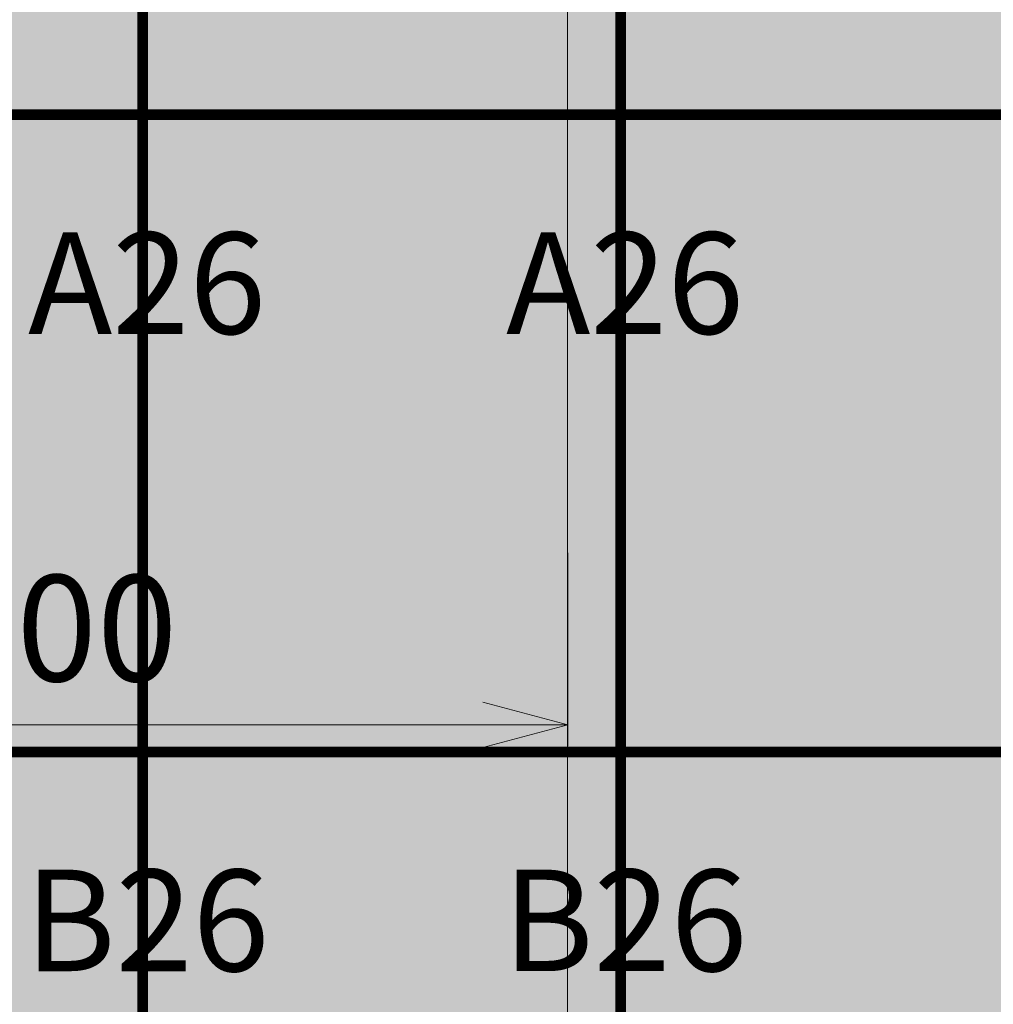
# Model space of a CAD drawing. Units: metres. Extents: x -1104 to -546, y 770 to 1121.
# Drawn here: x -687 to -682, y 978 to 982 of the extents above; entities that cross this region are included whole.
import ezdxf
from ezdxf.enums import TextEntityAlignment as Align
from ezdxf.lldxf.tags import DXFTag

# ---------------------------------------------------------------- set-up
doc = ezdxf.new("R2010")
doc.units = ezdxf.units.M
doc.header["$MEASUREMENT"] = 0
doc.header["$PDMODE"] = 3
for name, pattern in [('ACAD_ISO04W100', [30, 24, -3, 0, -3]), ('ACAD_ISO05W100', [33, 24, -3, 0, -3, 0, -3]), ('DASHDOT2', [0.5, 0.25, -0.125, 0, -0.125]), ('DASHED', [0.75, 0.5, -0.25])]:
    doc.linetypes.add(name, pattern=pattern)
doc.layers.get('0').update_dxf_attribs({"color": 251})
for name, color, linetype, lineweight in [('Divisória Retratil', 6, 'Continuous', 18), ('EIXOS', 1, 'ACAD_ISO04W100', 5), ('PONTO AÉREO EIXO', 253, 'DASHDOT2', 5), ('PONTOS AEREOS', 1, 'ACAD_ISO05W100', 5), ('ROTA DE FUGA', 70, 'Continuous', 15), ('ÁREA LOCAVEL', 11, 'DASHED', 70)]:
    doc.layers.add(name, color=color, linetype=linetype, lineweight=lineweight)
doc.styles.add('ARIAL', font='ARIALN.TTF')
doc.styles.add('PADRAO_ARIAL', font='arial.ttf')
tags = doc.linetypes.add('DASHDOTX2', pattern=[2, 1, -0.5, 0, -0.5]).pattern_tags.tags
tags[10:11] = [DXFTag(74, 4), DXFTag(75, 0), DXFTag(340, '0'), DXFTag(46, 1.0), DXFTag(50, 0.0), DXFTag(44, 0.0), DXFTag(45, 0.0)]
tags[8:9] = [DXFTag(74, 4), DXFTag(75, 0), DXFTag(340, '0'), DXFTag(46, 1.0), DXFTag(50, 0.0), DXFTag(44, 0.0), DXFTag(45, 0.0)]
tags[6:7] = [DXFTag(74, 4), DXFTag(75, 0), DXFTag(340, '0'), DXFTag(46, 1.0), DXFTag(50, 0.0), DXFTag(44, 0.0), DXFTag(45, 0.0)]
tags[4:5] = [DXFTag(74, 4), DXFTag(75, 0), DXFTag(340, '0'), DXFTag(46, 1.0), DXFTag(50, 0.0), DXFTag(44, 0.0), DXFTag(45, 0.0)]
doc.dimstyles.new('REVISÃO', dxfattribs={"dimtxt": 0.5, "dimasz": 0.4, "dimexe": 0.1, "dimexo": 0.0625, "dimgap": 0.2, "dimtad": 1, "dimtoh": 1, "dimzin": 0, "dimdsep": 46, "dimtxsty": 'ARIAL', "dimblk": 'OPEN30', "dimcen": 0, "dimdle": 0.1, "dimadec": 0, "dimazin": 0, "dimtfac": 1, "dimtofl": 0, "dimtmove": 0, "dimatfit": 3, "dimldrblk": 'OPEN30', "dimfxl": 1, "dimtolj": 1, "dimtzin": 0, "dimlwd": -1, "dimlwe": -1, "dimarcsym": 0})

# ---------------------------------------------------------------- blocks, each defined once
blk = doc.blocks.new('_Open30')
at = {"color": 0, "linetype": 'ByBlock', "lineweight": -2}
for p, q in [((-1, 0.268), (0, 0)), ((0, 0), (-1, -0.268)), ((0, 0), (-1, 0))]:
    blk.add_line(p, q, dxfattribs=at)
blk = doc.blocks.new('*D265')
at = {"layer": 'Defpoints', "color": 0, "ltscale": 3, "transparency": 16777216}
for p in [(-689.777, 984.9817), (-683.9803, 984.9817), (-688.9803, 979.9817)]:
    blk.add_point(p, dxfattribs=at)
at = {"layer": 'Divisória Retratil', "color": 0, "ltscale": 3, "transparency": 16777216}
for p, q in [((-684.0428, 984.9817), (-689.877, 984.9817)), ((-689.777, 980.3817), (-689.777, 984.5817)), ((-689.0428, 979.9817), (-689.877, 979.9817))]:
    blk.add_line(p, q, dxfattribs=at)
at = {"layer": 'Divisória Retratil', "color": 0, "ltscale": 3, "transparency": 16777216, "xscale": 0.4, "yscale": 0.4, "zscale": 0.4}
for p, rotation in [((-689.777, 984.9817), 90), ((-689.777, 979.9817), 270)]:
    blk.add_blockref('_Open30', p, dxfattribs=dict(at, rotation=rotation))
at = {"layer": 'Divisória Retratil', "color": 0, "ltscale": 3, "transparency": 16777216, "insert": (-690.2323, 982.4817), "char_height": 0.5, "attachment_point": 5, "rotation": 90, "style": 'ARIAL'}
blk.add_mtext('\\A1;5.00', dxfattribs=at)
blk = doc.blocks.new('*D264')
at = {"layer": 'Defpoints', "color": 0, "ltscale": 3, "transparency": 16777216}
for p in [(-688.9803, 979.9817), (-683.9803, 979.9817), (-683.9803, 979.109)]:
    blk.add_point(p, dxfattribs=at)
at = {"layer": 'Divisória Retratil', "color": 0, "ltscale": 3, "transparency": 16777216}
for p, q in [((-688.9803, 979.9192), (-688.9803, 979.009)), ((-683.9803, 979.9192), (-683.9803, 979.009)), ((-688.5803, 979.109), (-684.3803, 979.109))]:
    blk.add_line(p, q, dxfattribs=at)
at = {"layer": 'Divisória Retratil', "color": 0, "ltscale": 3, "transparency": 16777216, "xscale": 0.4, "yscale": 0.4, "zscale": 0.4, "rotation": 180}
blk.add_blockref('_Open30', (-688.9803, 979.109), dxfattribs=at)
at = {"layer": 'Divisória Retratil', "color": 0, "ltscale": 3, "transparency": 16777216, "xscale": 0.4, "yscale": 0.4, "zscale": 0.4}
blk.add_blockref('_Open30', (-683.9803, 979.109), dxfattribs=at)
at = {"layer": 'Divisória Retratil', "color": 0, "ltscale": 3, "transparency": 16777216, "insert": (-686.4803, 979.5642), "char_height": 0.5, "attachment_point": 5, "style": 'ARIAL'}
blk.add_mtext('\\A1;5.00', dxfattribs=at)
blk = doc.blocks.new('*U399')
at = {"layer": 'PONTOS AEREOS', "true_color": 0xcd2027, "transparency": 33554687}
h = blk.add_hatch(color=242, dxfattribs=at)
h.dxf.hatch_style = 1
edge = h.paths.add_edge_path()
edge.add_line((-0.5076, 0.36), (-0.4176, 0.36))
edge.add_line((-0.4176, 0.36), (-0.4176, 0))
edge.add_arc((0, 0), 0.4176, 180, 360)
edge.add_line((0.4176, 0), (0.4176, 0.36))
edge.add_line((0.4176, 0.36), (0.5076, 0.36))
edge.add_line((0.5076, 0.36), (0.5076, 0))
edge.add_arc((0, 0), 0.5076, -180, 0, ccw=False)
edge.add_line((-0.5076, 0), (-0.5076, 0.36))
at = {"layer": 'PONTOS AEREOS'}
for p, q in [((0, 0), (0, 0.3)), ((-0.3, 0), (0, 0)), ((0, 0), (0.3, 0)), ((0, -0.3), (0, 0))]:
    blk.add_line(p, q, dxfattribs=at)
at = {"style": 'PADRAO_ARIAL'}
blk.add_attdef('EIXO', text='', height=0.4777, dxfattribs=at).set_placement((0.0202, -1.0319), align=Align.CENTER)
blk = doc.blocks.new('*U398')
at = {"layer": 'PONTOS AEREOS', "true_color": 0xcd2027, "transparency": 33554687}
h = blk.add_hatch(color=242, dxfattribs=at)
h.dxf.hatch_style = 1
edge = h.paths.add_edge_path()
edge.add_line((-0.5076, 0.36), (-0.4176, 0.36))
edge.add_line((-0.4176, 0.36), (-0.4176, 0))
edge.add_arc((0, 0), 0.4176, 180, 360)
edge.add_line((0.4176, 0), (0.4176, 0.36))
edge.add_line((0.4176, 0.36), (0.5076, 0.36))
edge.add_line((0.5076, 0.36), (0.5076, 0))
edge.add_arc((0, 0), 0.5076, -180, 0, ccw=False)
edge.add_line((-0.5076, 0), (-0.5076, 0.36))
at = {"layer": 'PONTOS AEREOS'}
for p, q in [((0, 0), (0, 0.3)), ((-0.3, 0), (0, 0)), ((0, 0), (0.3, 0)), ((0, -0.3), (0, 0))]:
    blk.add_line(p, q, dxfattribs=at)
at = {"style": 'PADRAO_ARIAL'}
blk.add_attdef('EIXO', text='', height=0.4777, dxfattribs=at).set_placement((0.0202, -1.0319), align=Align.CENTER)
blk = doc.blocks.new('Ponto Aéreo Vm B')
at = {"layer": 'PONTO AÉREO EIXO', "ltscale": 3, "const_width": 0.05}
for points in [[(69.5, 0), (69.5, 71.5)], [(71.75, 0), (71.75, 71.5)], [(0.0839, 68.75), (95.75, 68.75)], [(0.0839, 65.75), (95.75, 65.75)]]:
    blk.add_lwpolyline(points, dxfattribs=at)
for name, p, values in [('*U398', (69.5, 68.7498), {'EIXO': 'A26'}), ('*U399', (71.75, 68.75), {'EIXO': 'A26'}), ('*U398', (69.5, 65.7498), {'EIXO': 'B26'}), ('*U399', (71.75, 65.75), {'EIXO': 'B26'})]:
    blk.add_blockref(name, p).add_auto_attribs(values)

msp = doc.modelspace()

# ---------------------------------------------------------------- hatches: boundary and pattern name
at = {"layer": 'ROTA DE FUGA', "linetype": 'ByBlock', "ltscale": 3, "transparency": 33554534}
h = msp.add_hatch(color=256, dxfattribs=at)
h.dxf.hatch_style = 1
h.paths.add_polyline_path([(-664.6212, 932.0166), (-666.5458, 930.0919), (-667.9601, 931.5061), (-666.0354, 933.4308), (-667.8034, 935.1989), (-667.8034, 961.2317), (-683.9804, 961.2317), (-683.9804, 915.8823), (-682.5383, 914.458), (-683.8358, 912.9817), (-687.9804, 912.9817), (-690.242, 912.9817), (-690.242, 914.9817), (-687.9804, 914.9817), (-687.9804, 961.2317), (-707.4804, 961.2317), (-707.4804, 965.2291), (-687.9804, 965.2317), (-687.9804, 984.9817), (-683.9804, 984.9817), (-683.9804, 965.2317), (-642.9804, 965.2317), (-642.9804, 968.7317), (-638.1254, 968.7317), (-638.1254, 978.6115), (-636.0804, 978.6115), (-636.0804, 960.7423), (-638.995, 958.0705), (-642.1413, 961.2317), (-663.8034, 961.2317), (-663.8034, 938.4913), (-662.3892, 937.0771), (-661.2843, 938.182), (-659.8701, 936.7678), (-660.975, 935.6629)])
h.paths.add_polyline_path([(-688.9803, 984.9817), (-687.9804, 984.9817), (-687.9804, 979.9817), (-688.9803, 979.9817)], flags=0)
at = {"layer": 'ÁREA LOCAVEL', "linetype": 'Continuous', "ltscale": 3, "transparency": 33554534}
h = msp.add_hatch(color=256, dxfattribs=at)
h.dxf.hatch_style = 1
h.paths.add_polyline_path([(-705.0997, 912.7315), (-763.4798, 912.7315), (-763.4798, 984.9817), (-635.4781, 984.9817), (-635.4782, 984.2305), (-631.2881, 984.2281), (-631.2881, 968.7304), (-635.4795, 968.7316), (-635.4797, 960.7316), (-635.6259, 960.7316), (-648.7127, 947.6448), (-645.6907, 944.6206), (-658.2603, 932.0596), (-661.2791, 935.0784), (-664.857, 931.5005), (-661.8384, 928.482), (-672.5346, 917.7931), (-675.5494, 920.8081), (-683.4796, 912.8779), (-683.4796, 912.7315), (-688.3596, 912.7315), (-688.3596, 908.4615), (-705.0997, 908.4615)])

# ---------------------------------------------------------------- linework, layer by layer
at = {"layer": 'EIXOS', "linetype": 'DASHDOTX2', "ltscale": 10}
msp.add_line((-683.7304, 892.9227), (-683.7304, 986.4817), dxfattribs=at)
at = {"layer": 'ROTA DE FUGA', "linetype": 'ByBlock', "ltscale": 3}
msp.add_lwpolyline([(-667.8034, 961.2317), (-683.9804, 961.2317), (-683.9804, 915.8823), (-682.5383, 914.458), (-683.8358, 912.9817), (-687.9804, 912.9817), (-690.242, 912.9817), (-690.242, 914.9817), (-687.9804, 914.9817), (-687.9804, 961.2317), (-707.4804, 961.2317), (-707.4804, 965.2291), (-687.9804, 965.2317), (-687.9804, 984.9817), (-683.9804, 984.9817), (-683.9804, 965.2317), (-642.9804, 965.2317)], dxfattribs=at)

# ---------------------------------------------------------------- block references
at = {"layer": 'PONTOS AEREOS'}
msp.add_blockref('Ponto Aéreo Vm B', (-755.4804, 913.2315), dxfattribs=at)

# ---------------------------------------------------------------- dimensions: what is measured, and where the dimension line sits
at = {"layer": 'Divisória Retratil', "ltscale": 3}
dim = msp.add_linear_dim(base=(-689.777, 984.9817), p1=(-688.9803, 979.9817), p2=(-683.9803, 984.9817), angle=90, dimstyle='REVISÃO', dxfattribs=at)
dim.commit()
dim.dimension.update_dxf_attribs({"geometry": '*D265', "text_midpoint": (-690.2323, 982.4817)})
dim = msp.add_linear_dim(base=(-683.9803, 979.109), p1=(-688.9803, 979.9817), p2=(-683.9803, 979.9817), dimstyle='REVISÃO', dxfattribs=at)
dim.commit()
dim.dimension.update_dxf_attribs({"geometry": '*D264', "text_midpoint": (-686.4803, 979.5642)})

doc.saveas('drawing.dxf')
